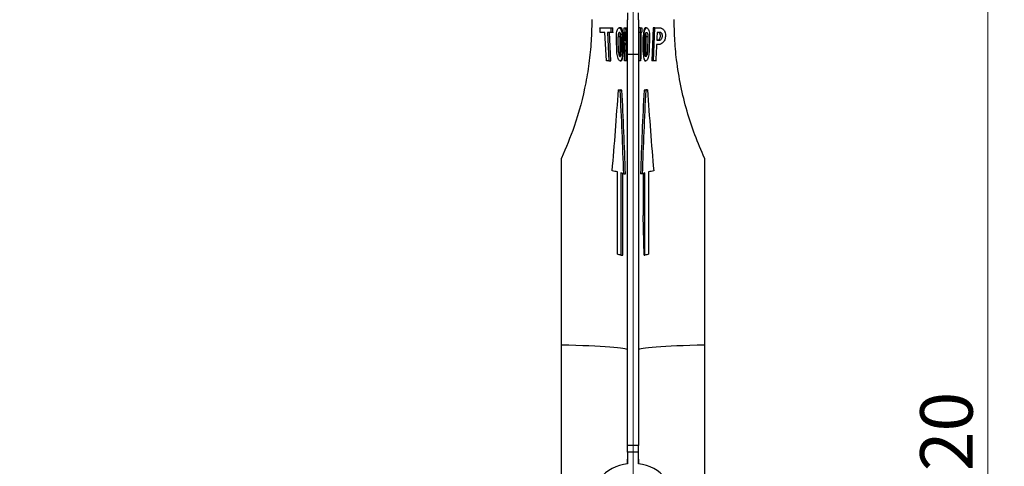
# Model space of a CAD drawing. Units: millimetres. Extents: x 100 to 4164, y 100 to 2870.
# Drawn here: x 2624 to 3220, y 1522 to 1792 of the extents above; entities that cross this region are included whole.
import ezdxf

# ---------------------------------------------------------------- set-up
doc = ezdxf.new("R2010")
doc.units = ezdxf.units.MM
doc.header["$LTSCALE"] = 10
doc.styles.add('SLDTEXTSTYLE2', font='TXT', dxfattribs={"width": 0.75})
doc.dimstyles.new('SLDDIMSTYLE0', dxfattribs={"dimtxt": 31.75, "dimasz": 15, "dimexe": 0, "dimexo": 0.0625, "dimgap": 7.9375, "dimtad": 1, "dimdec": 0, "dimlfac": 0.3, "dimrnd": 1e-09, "dimzin": 12, "dimdsep": 46, "dimtxsty": 'SLDTEXTSTYLE2', "dimsah": 1, "dimcen": 0.09, "dimadec": 0, "dimazin": 3, "dimtfac": 1, "dimtdec": 0, "dimtofl": 0, "dimtmove": 0, "dimatfit": 3, "dimfxl": 1, "dimfrac": 2, "dimtolj": 1, "dimtzin": 12, "dimarcsym": 0})

# ---------------------------------------------------------------- blocks, each defined once
blk = doc.blocks.new('_D')
at = {"color": 7, "linetype": 'Continuous', "lineweight": 0}
for p, q in [((3112.65, 1897.53), (3219.75, 1897.53)), ((3209.75, 1897.53), (3209.75, 1163.52)), ((3112.65, 1163.52), (3219.75, 1163.52))]:
    blk.add_line(p, q, dxfattribs=at)
at = {"color": 7, "linetype": 'Continuous', "lineweight": 18}
for points in [[(3209.75, 1897.53), (3207.25, 1882.53), (3212.25, 1882.53)], [(3209.75, 1163.52), (3212.25, 1178.52), (3207.25, 1178.52)]]:
    blk.add_solid(points, dxfattribs=at)
at = {"color": 7, "linetype": 'Continuous', "lineweight": 18, "insert": (3168.83, 1495.34), "char_height": 31.75, "attachment_point": 1, "rotation": 90, "style": 'SLDTEXTSTYLE2'}
blk.add_mtext('220', dxfattribs=at)
blk = doc.blocks.new('_D_12')
at = {"color": 7, "linetype": 'Continuous', "lineweight": 0}
for p, q in [((1228.22, 1991.69), (1228.22, 842.53)), ((2994.98, 1991.69), (2994.98, 842.53)), ((1228.22, 852.53), (2994.98, 852.53))]:
    blk.add_line(p, q, dxfattribs=at)
at = {"color": 7, "linetype": 'Continuous', "lineweight": 18}
for points in [[(1228.22, 852.53), (1243.22, 850.03), (1243.22, 855.03)], [(2994.98, 852.53), (2979.98, 855.03), (2979.98, 850.03)]]:
    blk.add_solid(points, dxfattribs=at)
at = {"color": 7, "linetype": 'Continuous', "lineweight": 18, "insert": (2076.41, 893.46), "char_height": 31.75, "attachment_point": 1, "style": 'SLDTEXTSTYLE2'}
blk.add_mtext('530', dxfattribs=at)

msp = doc.modelspace()

# ---------------------------------------------------------------- linework, layer by layer
at = {"color": 7, "linetype": 'Continuous', "lineweight": 25}
for p, q in [((2991.55, 1796.59), (2991.58, 1792.46)), ((2998.25, 1792.46), (2998.28, 1796.59)), ((2991.58, 1771.56), (2991.58, 1792.46)), ((2998.25, 1792.46), (2998.25, 1771.56)), ((2974.91, 1787.53), (2981.59, 1787.53)), ((2977.85, 1784.86), (2975.09, 1784.86)), ((2978.81, 1767.53), (2977.85, 1784.86)), ((2981.71, 1784.86), (2979.5, 1784.86)), ((2979.5, 1784.86), (2980.38, 1767.53)), ((2981.52, 1767.53), (2980.66, 1784.86)), ((2981.59, 1787.53), (2982.72, 1787.53)), ((2982.84, 1784.86), (2981.71, 1784.86)), ((2987.58, 1787.53), (2986.64, 1787.53)), ((2989.56, 1787.53), (2990.27, 1787.53)), ((2990.29, 1784.86), (2989.97, 1784.86)), ((2990.27, 1787.53), (2991.27, 1787.53)), ((2999.27, 1784.86), (2998.27, 1784.86)), ((2999.28, 1787.53), (2998.28, 1787.53)), ((2999.46, 1784.86), (2999.27, 1784.86)), ((2999.28, 1787.53), (3000.28, 1787.53)), ((3000.24, 1784.86), (2999.71, 1784.86)), ((3003.2, 1787.53), (3002.3, 1787.53)), ((3007.11, 1787.53), (3006.24, 1767.53)), ((3008.24, 1787.53), (3007.11, 1787.53)), ((3007.36, 1767.53), (3008.24, 1787.53)), ((3008.24, 1787.53), (3011.49, 1787.53)), ((3011.35, 1784.86), (3009.56, 1784.86)), ((2986.93, 1782.2), (2985.89, 1782.2)), ((2986.93, 1782.2), (2986.93, 1772.86)), ((2988.88, 1782.2), (2988.3, 1782.2)), ((2988.88, 1782.2), (2988.88, 1772.86)), ((2990.02, 1780.2), (2990.32, 1780.2)), ((2990.34, 1777.53), (2990.05, 1777.53)), ((2990.34, 1777.53), (2991.34, 1777.53)), ((3001.14, 1782.2), (3001.54, 1782.2)), ((3001.14, 1772.86), (3001.14, 1782.2)), ((3002.89, 1782.2), (3002.88, 1781.86)), ((3002.88, 1772.86), (3002.88, 1781.86)), ((3003.95, 1782.2), (3002.89, 1782.2)), ((3010.95, 1777.53), (3009.2, 1777.53)), ((3009.33, 1780.2), (3011.09, 1780.2)), ((2986.17, 1772.86), (2986.93, 1772.86)), ((2988.88, 1772.86), (2988.49, 1772.86)), ((2991.58, 1771.56), (2998.25, 1771.56)), ((2991.58, 1534.88), (2991.58, 1771.56)), ((2998.25, 1771.56), (2998.25, 1534.88)), ((3001.34, 1772.86), (3001.14, 1772.86)), ((3002.88, 1772.86), (3003.66, 1772.86)), ((2980.38, 1767.53), (2978.81, 1767.53)), ((2980.38, 1767.53), (2981.52, 1767.53)), ((2987.18, 1767.53), (2987.58, 1767.53)), ((2990.15, 1767.53), (2989.82, 1767.53)), ((2991.15, 1767.53), (2990.15, 1767.53)), ((2999.37, 1767.53), (2998.37, 1767.53)), ((2999.56, 1767.53), (2999.37, 1767.53)), ((3002.3, 1767.53), (3002.65, 1767.53)), ((3007.36, 1767.53), (3006.24, 1767.53)), ((3008.73, 1767.53), (3007.36, 1767.53)), ((2986.07, 1750.1), (2987.13, 1750.1)), ((2987.17, 1749.81), (2988.21, 1749.81)), ((3002.67, 1749.81), (3001.62, 1749.81)), ((3003.76, 1750.1), (3002.7, 1750.1)), ((2951.58, 1595.75), (2951.58, 1708.73)), ((3038.25, 1708.73), (3038.25, 1595.75)), ((2985.46, 1650.63), (2985.46, 1700.44)), ((2987.65, 1699.86), (2987.65, 1650.05)), ((2988.69, 1650.05), (2988.69, 1699.5)), ((2989.3, 1699.24), (2990.32, 1699.24)), ((3000.53, 1699.24), (2999.51, 1699.24)), ((3001.14, 1699.5), (3001.14, 1674.08)), ((3002.18, 1650.05), (3002.18, 1699.86)), ((3004.37, 1700.44), (3004.37, 1650.63)), ((3001.64, 1650.05), (3001.14, 1674.08)), ((2987.65, 1650.05), (2988.69, 1650.05)), ((3001.64, 1650.05), (3002.18, 1650.05)), ((2951.58, 1448.06), (2951.58, 1595.75)), ((3038.25, 1595.75), (3038.25, 1448.06)), ((2998.25, 1534.88), (2991.58, 1534.88)), ((2991.58, 1530.86), (2991.58, 1534.88)), ((2998.25, 1530.86), (2998.25, 1534.88)), ((2991.36, 1526.64), (2991.36, 1523.95)), ((2998.25, 1530.86), (2991.58, 1530.86)), ((2991.58, 1530.86), (2991.58, 1523.98)), ((2998.25, 1523.98), (2998.25, 1530.86)), ((2998.48, 1523.95), (2998.48, 1526.64))]:
    msp.add_line(p, q, dxfattribs=at)
for centre, radius, start, end in [((2978.8, 1720.51), 30.48, 74.0743, 76.20391), ((2979.93, 1721.19), 29.8, 73.86527, 76.01499), ((3009.9, 1721.19), 29.8, 103.98501, 106.13473), ((3011.03, 1720.51), 30.48, 103.79608, 105.92571), ((2971.9, 1640.66), 61.3, 77.21679, 80.19072), ((2984.07, 1687.88), 12.51, 65.25993, 73.34463), ((3005.76, 1687.88), 12.51, 106.65537, 114.74007), ((3017.93, 1640.66), 61.3, 99.80928, 102.78321), ((2978.76, 1620.92), 30.46, 73.018, 77.28351), ((3011.08, 1620.92), 30.46, 102.71649, 106.982), ((2994.98, 1497.53), 26.67, 97.32521, 262.67479), ((2994.85, 1497.53), 26.67, 277.32521, 82.67479)]:
    msp.add_arc(centre, radius, start, end, dxfattribs=at)
for centre, major_axis, ratio, start_param, end_param in [((2911.58, 1245.66), (0, -906.42, 0), 0.087156, 2.207893, 2.211558), ((2911.58, 1367.58), (0, -906.42, 0), 0.087156, 2.049194, 2.052511), ((2911.58, 1367.58), (0, 917.9, 0), 0.087156, 5.184315, 5.18758), ((2987.58, 1782.2), (0, 2.67), 0.244467, 0.609274, 1.570796), ((2987.58, 1782.2), (0, 5.33), 0.244467, 4.712389, 6.283185), ((2911.58, 1641.91), (0, -906.42, 0), 0.087156, 1.709837, 1.732153), ((2911.58, 1672.39), (0, -906.42, 0), 0.087156, 1.690019, 1.695206), ((3078.25, 1763.83), (0, 917.9, 0), 0.087156, 1.54497, 1.547876), ((3078.25, 1718.11), (0, 917.9, 0), 0.087156, 1.498004, 1.516926), ((3078.25, 1763.83), (0, -906.42, 0), 0.087156, 4.686236, 4.689178), ((3078.25, 1718.11), (0, -906.42, 0), 0.087156, 4.638673, 4.657836), ((3078.25, 1687.63), (0, -906.42, 0), 0.087156, 4.604907, 4.624122), ((3078.25, 1641.91), (0, -906.42), 0.087156, 4.551032, 4.554012), ((3002.3, 1782.2), (0, 5.33), 0.21738, 0, 1.570796), ((3002.3, 1782.2), (0, 2.67), 0.21738, 5.263391, 5.678174), ((3078.25, 1337.1), (0, -906.42), 0.087156, 4.195723, 4.201634), ((2911.58, 1443.79), (0, -906.42, 0), 0.087156, 1.942337, 1.953412), ((2911.58, 1474.27), (0, -906.42, 0), 0.087156, 1.90649, 1.917417), ((2911.58, 1535.23), (0, -906.42, 0), 0.087156, 1.836067, 1.846753), ((2911.58, 1565.71), (0, -906.42, 0), 0.087156, 1.801378, 1.811968), ((2911.58, 1672.39), (0, -906.42, 0), 0.087156, 1.675956, 1.687057), ((2911.58, 1672.39), (0, 917.9, 0), 0.087156, 4.81623, 4.82719), ((3078.25, 1565.71), (0, -906.42, 0), 0.087156, 4.471217, 4.481807), ((3078.25, 1535.23), (0, -906.42, 0), 0.087156, 4.436432, 4.447118), ((3078.25, 1474.27), (0, -906.42, 0), 0.087156, 4.365768, 4.376695), ((3078.25, 1443.79), (0, -906.42, 0), 0.087156, 4.329773, 4.340848), ((3078.25, 1337.1), (0, -906.42, 0), 0.087156, 4.205004, 4.217583), ((2987.58, 1772.86), (0, 2.67), 0.244467, 1.570796, 3.141593), ((2987.58, 1772.86), (0, 5.33), 0.244467, 3.141593, 4.712389), ((3002.3, 1772.86), (0, 5.33), 0.21738, 1.570796, 3.141593), ((3002.3, 1772.86), (0, 2.67), 0.21738, 3.684194, 4.712389), ((2911.58, 1896.47), (0, 439.44), 0.179774, 4.251578, 4.372826), ((2911.58, 1617.98), (0, 453.21), 0.174311, 4.892646, 5.007537), ((2911.58, 1617.98), (0, 458.95), 0.174311, 4.890368, 5.003739), ((3078.25, 1617.98), (0, 458.95), 0.174311, 1.279447, 1.392817), ((3078.25, 1617.98), (0, 453.21), 0.174311, 1.275648, 1.39054), ((3078.25, 1896.47), (0, 439.44), 0.179774, 1.91036, 2.031607), ((2911.58, 1592.73), (80, 0), 0.043661, 0, 1.047198), ((3078.25, 1592.73), (80, 0), 0.043661, 2.094395, 3.141593)]:
    msp.add_ellipse(centre, major_axis=major_axis, ratio=ratio, start_param=start_param, end_param=end_param, dxfattribs=at)
for points, knots in [([(2969.98, 1792.53), (2969.92, 1788.82), (2969.79, 1780.49), (2968.59, 1767.73), (2965.7, 1749.67), (2960.53, 1729.78), (2954.28, 1715.09), (2951.58, 1708.73)], [0, 0, 0, 0, 0.125168, 0.280876, 0.436631, 0.756251, 1, 1, 1, 1]), ([(3038.25, 1708.73), (3036.23, 1713.38), (3032.18, 1722.69), (3027.44, 1737.3), (3023.69, 1752.44), (3021.29, 1767.23), (3020.04, 1780.65), (3019.91, 1788.82), (3019.85, 1792.53)], [0, 0, 0, 0, 0.1789578, 0.3579087, 0.5412098, 0.7244392, 0.8748585, 1, 1, 1, 1]), ([(2984.87, 1782.2), (2984.87, 1782.76), (2984.88, 1783.89), (2985.15, 1785.41), (2985.57, 1786.62), (2986.13, 1787.41), (2986.75, 1787.63), (2987.33, 1787.2), (2987.81, 1786.14), (2988.13, 1784.62), (2988.27, 1783.22), (2988.29, 1782.41), (2988.3, 1782.2)], [0, 0, 0, 0, 0.098455, 0.196825, 0.297714, 0.405202, 0.518793, 0.634741, 0.748552, 0.857934, 0.963206, 1, 1, 1, 1]), ([(2987.59, 1782.2), (2987.58, 1782.49), (2987.55, 1783.07), (2987.4, 1783.85), (2987.2, 1784.46), (2986.94, 1784.83), (2986.64, 1784.91), (2986.34, 1784.66), (2986.08, 1784.1), (2985.92, 1783.33), (2985.88, 1782.65), (2985.88, 1782.27), (2985.89, 1782.2)], [0, 0, 0, 0, 0.102205, 0.20434, 0.308396, 0.416516, 0.528988, 0.644305, 0.758981, 0.868985, 0.972603, 1, 1, 1, 1]), ([(2990.27, 1787.53), (2990.32, 1787.48), (2990.41, 1787.36), (2990.5, 1786.5), (2990.54, 1785.23), (2990.56, 1783.65), (2990.57, 1781.94), (2990.56, 1780.3), (2990.54, 1778.91), (2990.49, 1777.93), (2990.41, 1777.56), (2990.36, 1777.54), (2990.34, 1777.53)], [0, 0, 0, 0, 0.1075627, 0.2151389, 0.3224233, 0.4295994, 0.5368163, 0.6440664, 0.7513147, 0.8585254, 0.9657007, 1, 1, 1, 1]), ([(2990.32, 1780.2), (2990.34, 1780.22), (2990.38, 1780.27), (2990.43, 1780.68), (2990.46, 1781.27), (2990.47, 1782.01), (2990.47, 1782.81), (2990.45, 1783.57), (2990.42, 1784.22), (2990.37, 1784.68), (2990.33, 1784.85), (2990.3, 1784.86), (2990.29, 1784.86)], [0, 0, 0, 0, 0.107614, 0.215238, 0.322637, 0.429832, 0.536933, 0.64401, 0.75112, 0.858337, 0.965776, 1, 1, 1, 1]), ([(2991.34, 1777.53), (2991.38, 1777.59), (2991.46, 1777.7), (2991.53, 1778.56), (2991.56, 1779.82), (2991.57, 1781.41), (2991.57, 1783.11), (2991.55, 1784.76), (2991.52, 1786.15), (2991.44, 1787.13), (2991.35, 1787.5), (2991.29, 1787.52), (2991.27, 1787.53)], [0, 0, 0, 0, 0.107361, 0.21473, 0.32193, 0.429126, 0.536368, 0.643623, 0.75086, 0.858048, 0.965263, 1, 1, 1, 1]), ([(3001.54, 1782.2), (3001.56, 1782.78), (3001.62, 1783.96), (3001.87, 1785.52), (3002.25, 1786.73), (3002.76, 1787.46), (3003.35, 1787.61), (3003.97, 1787.12), (3004.52, 1786.02), (3004.89, 1784.46), (3004.98, 1783.09), (3004.97, 1782.35), (3004.96, 1782.2)], [0, 0, 0, 0, 0.102611, 0.205174, 0.309076, 0.416218, 0.52756, 0.6426, 0.758268, 0.86953, 0.97321, 1, 1, 1, 1]), ([(3002.24, 1782.2), (3002.25, 1782.49), (3002.28, 1783.07), (3002.43, 1783.85), (3002.63, 1784.46), (3002.9, 1784.83), (3003.2, 1784.91), (3003.5, 1784.66), (3003.75, 1784.1), (3003.91, 1783.33), (3003.96, 1782.65), (3003.95, 1782.27), (3003.95, 1782.2)], [0, 0, 0, 0, 0.102205, 0.20434, 0.308396, 0.416516, 0.528988, 0.644305, 0.758981, 0.868985, 0.972603, 1, 1, 1, 1]), ([(3002.89, 1782.2), (3002.89, 1782.48), (3002.89, 1782.98), (3002.82, 1783.41), (3002.79, 1783.59)], [0, 0, 0, 0, 0.580818, 1, 1, 1, 1]), ([(3009.92, 1780.2), (3010.13, 1780.24), (3010.53, 1780.32), (3011.03, 1780.88), (3011.37, 1781.59), (3011.54, 1782.34), (3011.54, 1783.08), (3011.41, 1783.71), (3011.16, 1784.25), (3010.81, 1784.66), (3010.46, 1784.84), (3010.23, 1784.86), (3010.17, 1784.86)], [0, 0, 0, 0, 0.148757, 0.283254, 0.384192, 0.485672, 0.573802, 0.656008, 0.742548, 0.840723, 0.954846, 1, 1, 1, 1]), ([(3011.49, 1787.53), (3011.95, 1787.44), (3012.83, 1787.27), (3013.86, 1786.08), (3014.46, 1784.62), (3014.67, 1783.12), (3014.53, 1781.65), (3014.13, 1780.32), (3013.49, 1779.11), (3012.58, 1778.1), (3011.68, 1777.59), (3011.13, 1777.55), (3010.95, 1777.53)], [0, 0, 0, 0, 0.147243, 0.281489, 0.372857, 0.464692, 0.545762, 0.625332, 0.713857, 0.818307, 0.941063, 1, 1, 1, 1]), ([(3011.09, 1780.2), (3011.31, 1780.24), (3011.71, 1780.32), (3012.23, 1780.88), (3012.57, 1781.59), (3012.74, 1782.34), (3012.74, 1783.08), (3012.61, 1783.71), (3012.36, 1784.24), (3012, 1784.66), (3011.64, 1784.84), (3011.42, 1784.86), (3011.35, 1784.86)], [0, 0, 0, 0, 0.1482701, 0.2836787, 0.3844176, 0.485716, 0.5733475, 0.6548661, 0.7407765, 0.8385376, 0.9526442, 1, 1, 1, 1]), ([(2988.49, 1772.86), (2988.49, 1772.28), (2988.49, 1771.11), (2988.31, 1769.54), (2988.02, 1768.33), (2987.59, 1767.6), (2987.06, 1767.45), (2986.47, 1767.91), (2985.89, 1768.98), (2985.43, 1770.54), (2985.24, 1771.93), (2985.2, 1772.7), (2985.19, 1772.86)], [0, 0, 0, 0, 0.102407, 0.204792, 0.307874, 0.413225, 0.522077, 0.634876, 0.750166, 0.863993, 0.971862, 1, 1, 1, 1]), ([(2986.17, 1772.86), (2986.19, 1772.57), (2986.23, 1771.99), (2986.4, 1771.22), (2986.63, 1770.61), (2986.91, 1770.23), (2987.2, 1770.15), (2987.46, 1770.4), (2987.67, 1770.95), (2987.79, 1771.72), (2987.83, 1772.4), (2987.82, 1772.78), (2987.82, 1772.86)], [0, 0, 0, 0, 0.101591, 0.203065, 0.307665, 0.417747, 0.53186, 0.646649, 0.758726, 0.866465, 0.970303, 1, 1, 1, 1]), ([(3004.64, 1772.86), (3004.6, 1772.29), (3004.52, 1771.13), (3004.15, 1769.6), (3003.65, 1768.37), (3003.07, 1767.61), (3002.49, 1767.44), (3001.98, 1767.94), (3001.61, 1769.04), (3001.39, 1770.56), (3001.33, 1771.92), (3001.34, 1772.69), (3001.34, 1772.86)], [0, 0, 0, 0, 0.101005, 0.20186, 0.306631, 0.417812, 0.532853, 0.647419, 0.75837, 0.865182, 0.969003, 1, 1, 1, 1]), ([(3003.66, 1772.86), (3003.64, 1772.57), (3003.6, 1771.99), (3003.43, 1771.22), (3003.2, 1770.61), (3002.93, 1770.23), (3002.64, 1770.15), (3002.37, 1770.4), (3002.17, 1770.95), (3002.04, 1771.72), (3002.01, 1772.4), (3002.01, 1772.78), (3002.01, 1772.86)], [0, 0, 0, 0, 0.101591, 0.203065, 0.307665, 0.417747, 0.53186, 0.646649, 0.758726, 0.866465, 0.970303, 1, 1, 1, 1])]:
    msp.add_open_spline(points, degree=3, knots=knots, dxfattribs=at)

# ---------------------------------------------------------------- dimensions: what is measured, and where the dimension line sits
at = {"color": 7, "linetype": 'Continuous', "lineweight": 18}
dim = msp.add_linear_dim(base=(2994.98, 852.53), p1=(1228.22, 2001.69), p2=(2994.98, 2001.69), dimstyle='SLDDIMSTYLE0', dxfattribs=at)
dim.commit()
dim.dimension.update_dxf_attribs({"geometry": '_D_12', "text_midpoint": (2111.6, 852.53), "dimtype": 160})
dim = msp.add_linear_dim(base=(3209.75, 1163.52), p1=(3102.65, 1897.53), p2=(3102.65, 1163.52), angle=90, dimstyle='SLDDIMSTYLE0', dxfattribs=at)
dim.commit()
dim.dimension.update_dxf_attribs({"geometry": '_D', "text_midpoint": (3209.75, 1530.53), "dimtype": 160})

doc.saveas('drawing.dxf')
